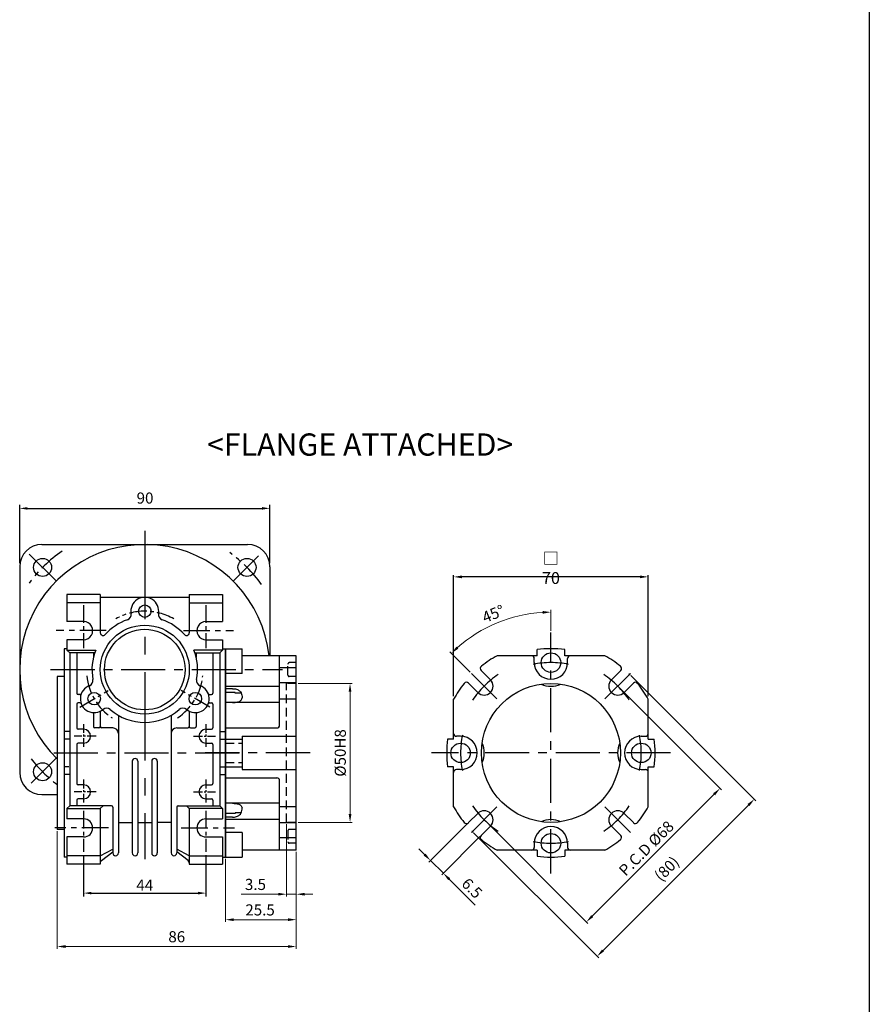
# Model space of a CAD drawing. Units: millimetres. Extents: x -759 to 781, y -5489 to -4159.
# Drawn here: x -365 to -59, y -4878 to -4524 of the extents above; entities that cross this region are included whole.
import ezdxf
from ezdxf.enums import TextEntityAlignment as Align

# ---------------------------------------------------------------- set-up
doc = ezdxf.new("R2010")
doc.units = ezdxf.units.MM
doc.linetypes.add('CENTER', pattern=[50.8, 31.75, -6.35, 6.35, -6.35])
doc.linetypes.add('HIDDEN', pattern=[9.525, 6.35, -3.175])
doc.layers.add('CENTER', color=1, linetype='CENTER')
doc.layers.add('DIM', color=3, linetype='Continuous')
doc.styles.add('ROMANS', font='romans.shx')
doc.styles.get("Standard").update_dxf_attribs({"font": 'romans.shx', "bigfont": 'whgtxt.shx'})
doc.dimstyles.new('1_1(A3)', dxfattribs={"dimtxt": 3.2, "dimasz": 2.5, "dimexe": 0.8, "dimexo": 0.625, "dimgap": 1, "dimtad": 1, "dimdec": 3, "dimlfac": -1, "dimzin": 9, "dimdsep": 46, "dimtxsty": 'Standard', "dimcen": 2.5, "dimclrd": 123, "dimclre": 123, "dimclrt": 3, "dimazin": 0, "dimtfac": 1, "dimtdec": 3, "dimtix": 1, "dimtmove": 0, "dimatfit": 2, "dimfxl": 0, "dimlwd": 18, "dimlwe": 18, "dimarcsym": 0})
doc.dimstyles.new('1_1.2', dxfattribs={"dimtxt": 3, "dimasz": 3, "dimexe": 0.6, "dimexo": 1, "dimgap": 1, "dimtad": 1, "dimdsep": 46, "dimtxsty": 'Standard', "dimcen": 0.09, "dimclrd": 123, "dimclre": 123, "dimclrt": 3, "dimaunit": 1, "dimadec": 1, "dimazin": 2, "dimtfac": 1, "dimtix": 1, "dimtmove": 0, "dimatfit": 0, "dimfxl": 0, "dimtolj": 1, "dimtzin": 0, "dimarcsym": 0})

# ---------------------------------------------------------------- blocks, each defined once
blk = doc.blocks.new('*D465')
at = {"color": 123, "lineweight": 18}
for p, q in [((-264.48, -4763.01), (-244.96, -4763.01)), ((-245.76, -4810.01), (-245.76, -4766.01)), ((-264.48, -4813.01), (-244.96, -4813.01))]:
    blk.add_line(p, q, dxfattribs=at)
at = {"color": 123}
for points in [[(-246.26, -4766.01), (-245.26, -4766.01), (-245.76, -4763.01)], [(-246.26, -4810.01), (-245.26, -4810.01), (-245.76, -4813.01)]]:
    blk.add_solid(points, dxfattribs=at)
at = {"layer": 'Defpoints', "color": 0}
for p in [(-265.1, -4763.01), (-245.76, -4763.01), (-265.1, -4813.01)]:
    blk.add_point(p, dxfattribs=at)
at = {"color": 3, "insert": (-248.76, -4788.01), "char_height": 4, "attachment_point": 5, "rotation": 90}
blk.add_mtext('%%C50H8', dxfattribs=at)
blk = doc.blocks.new('*D466')
at = {"color": 123, "lineweight": -2}
for p, q in [((-208.49, -4767.64), (-208.49, -4724.05)), ((-141.49, -4724.65), (-205.49, -4724.65)), ((-138.49, -4767.64), (-138.49, -4724.05))]:
    blk.add_line(p, q, dxfattribs=at)
at = {"color": 123}
for points in [[(-205.49, -4724.15), (-205.49, -4725.15), (-208.49, -4724.65)], [(-141.49, -4724.15), (-141.49, -4725.15), (-138.49, -4724.65)]]:
    blk.add_solid(points, dxfattribs=at)
at = {"layer": 'Defpoints', "color": 0}
for p in [(-208.49, -4724.65), (-208.49, -4768.64), (-138.49, -4768.64)]:
    blk.add_point(p, dxfattribs=at)
at = {"color": 3, "insert": (-173.49, -4721.51), "char_height": 4, "attachment_point": 5}
blk.add_mtext('\\A1;{\\fGulim|b0|i0|c129|p50;\\H1.0667x;□ \\Fromans,whgtxt|c129;70}', dxfattribs=at)
blk = doc.blocks.new('*D467')
at = {"color": 123, "lineweight": 18}
for p, q in [((-149, -4764.41), (-112.09, -4801.33)), ((-158.61, -4846.72), (-114.77, -4802.88)), ((-197.09, -4812.49), (-160.17, -4849.41))]:
    blk.add_line(p, q, dxfattribs=at)
at = {"color": 123}
for points in [[(-115.13, -4802.53), (-114.42, -4803.24), (-112.65, -4800.76)], [(-158.97, -4846.37), (-158.26, -4847.08), (-160.74, -4848.84)]]:
    blk.add_solid(points, dxfattribs=at)
at = {"layer": 'Defpoints', "color": 0}
for p in [(-149.45, -4763.97), (-112.65, -4800.76), (-197.53, -4812.05)]:
    blk.add_point(p, dxfattribs=at)
at = {"color": 3, "insert": (-138.81, -4822.68), "char_height": 4, "attachment_point": 5, "rotation": 45}
blk.add_mtext('P.C.D %%C68', dxfattribs=at)
blk = doc.blocks.new('*D468')
at = {"color": 123, "lineweight": 18}
for p, q in [((-173.49, -4744.1), (-173.49, -4736.54)), ((-202.57, -4758.93), (-209.88, -4751.62))]:
    blk.add_line(p, q, dxfattribs=at)
blk.add_arc((-173.49, -4788.01), 50.67, 93.3929, 131.6071, dxfattribs=at)
at = {"color": 123}
for points in [[(-176.5, -4736.93), (-176.47, -4737.93), (-173.49, -4737.34)], [(-206.79, -4750.49), (-207.47, -4749.76), (-209.32, -4752.18)]]:
    blk.add_solid(points, dxfattribs=at)
at = {"layer": 'Defpoints', "color": 0}
for p in [(-186.6, -4739.07), (-173.49, -4744.73), (-202.13, -4759.37), (-192.93, -4768.56), (-173.49, -4831.36)]:
    blk.add_point(p, dxfattribs=at)
at = {"color": 3, "insert": (-194.03, -4738.43), "char_height": 4, "attachment_point": 5, "rotation": 22.5}
blk.add_mtext('45°', dxfattribs=at)
blk = doc.blocks.new('*D469')
at = {"color": 123, "lineweight": 18}
for p, q in [((-144.76, -4760.17), (-99.73, -4805.2)), ((-102.42, -4806.75), (-154.74, -4859.08)), ((-201.33, -4816.74), (-156.3, -4861.77))]:
    blk.add_line(p, q, dxfattribs=at)
at = {"color": 123}
for points in [[(-102.77, -4806.4), (-102.06, -4807.11), (-100.3, -4804.63)], [(-155.1, -4858.73), (-154.39, -4859.43), (-156.86, -4861.2)]]:
    blk.add_solid(points, dxfattribs=at)
at = {"layer": 'Defpoints', "color": 0}
for p in [(-145.2, -4759.73), (-201.77, -4816.29), (-156.86, -4861.2)]:
    blk.add_point(p, dxfattribs=at)
at = {"color": 3, "insert": (-131.44, -4830.05), "char_height": 4, "attachment_point": 5, "rotation": 45}
blk.add_mtext('(80)', dxfattribs=at)
blk = doc.blocks.new('*D470')
at = {"color": 123, "lineweight": 18}
for p, q in [((-203.62, -4813.55), (-217.37, -4827.29)), ((-199.02, -4818.14), (-212.77, -4831.89)), ((-218.92, -4824.6), (-221.04, -4822.48)), ((-216.8, -4826.73), (-212.2, -4831.32)), ((-210.08, -4833.44), (-200.75, -4842.77))]:
    blk.add_line(p, q, dxfattribs=at)
at = {"color": 123}
for points in [[(-218.57, -4824.25), (-219.27, -4824.96), (-216.8, -4826.73)], [(-209.73, -4833.09), (-210.44, -4833.8), (-212.2, -4831.32)]]:
    blk.add_solid(points, dxfattribs=at)
at = {"layer": 'Defpoints', "color": 0}
for p in [(-203.18, -4813.1), (-198.58, -4817.7), (-216.8, -4826.73)]:
    blk.add_point(p, dxfattribs=at)
at = {"color": 3, "insert": (-202.24, -4837.05), "char_height": 4, "attachment_point": 5, "rotation": 315}
blk.add_mtext('6.5', dxfattribs=at)
blk = doc.blocks.new('*D471')
at = {"color": 123, "lineweight": 18}
for p, q in [((-268.6, -4813.63), (-268.6, -4839.65)), ((-265.1, -4823.63), (-265.1, -4839.65)), ((-271.6, -4838.85), (-284.99, -4838.85)), ((-265.1, -4838.85), (-268.6, -4838.85)), ((-262.1, -4838.85), (-259.1, -4838.85))]:
    blk.add_line(p, q, dxfattribs=at)
at = {"color": 123}
for points in [[(-271.6, -4838.35), (-271.6, -4839.35), (-268.6, -4838.85)], [(-262.1, -4838.35), (-262.1, -4839.35), (-265.1, -4838.85)]]:
    blk.add_solid(points, dxfattribs=at)
at = {"layer": 'Defpoints', "color": 0}
for p in [(-268.6, -4813.01), (-265.1, -4823.01), (-265.1, -4838.85)]:
    blk.add_point(p, dxfattribs=at)
at = {"color": 3, "insert": (-279.79, -4835.85), "char_height": 4, "attachment_point": 5}
blk.add_mtext('3.5', dxfattribs=at)
blk = doc.blocks.new('*D472')
at = {"color": 123, "lineweight": 18}
for p, q in [((-265.1, -4823.63), (-265.1, -4848.82)), ((-290.6, -4826.13), (-290.6, -4848.82)), ((-287.6, -4848.02), (-268.1, -4848.02))]:
    blk.add_line(p, q, dxfattribs=at)
at = {"color": 123}
for points in [[(-287.6, -4847.52), (-287.6, -4848.52), (-290.6, -4848.02)], [(-268.1, -4847.52), (-268.1, -4848.52), (-265.1, -4848.02)]]:
    blk.add_solid(points, dxfattribs=at)
at = {"layer": 'Defpoints', "color": 0}
for p in [(-290.6, -4825.51), (-265.1, -4823.01), (-265.1, -4848.02)]:
    blk.add_point(p, dxfattribs=at)
at = {"color": 3, "insert": (-278.13, -4845.02), "char_height": 4, "attachment_point": 5}
blk.add_mtext('25.5', dxfattribs=at)
blk = doc.blocks.new('*D475')
at = {"color": 123, "lineweight": 18}
for p, q in [((-351.1, -4816.13), (-351.1, -4858.48)), ((-265.1, -4823.63), (-265.1, -4858.48)), ((-348.1, -4857.68), (-268.1, -4857.68))]:
    blk.add_line(p, q, dxfattribs=at)
at = {"color": 123}
for points in [[(-348.1, -4857.18), (-348.1, -4858.18), (-351.1, -4857.68)], [(-268.1, -4857.18), (-268.1, -4858.18), (-265.1, -4857.68)]]:
    blk.add_solid(points, dxfattribs=at)
at = {"layer": 'Defpoints', "color": 0}
for p in [(-351.1, -4815.51), (-265.1, -4823.01), (-265.1, -4857.68)]:
    blk.add_point(p, dxfattribs=at)
at = {"color": 3, "insert": (-308.1, -4854.68), "char_height": 4, "attachment_point": 5}
blk.add_mtext('86', dxfattribs=at)

msp = doc.modelspace()

# ---------------------------------------------------------------- linework, layer by layer
for p, q in [((-58.9566, -4242.552), (-58.9566, -5489.3996)), ((-356.6043, -4713.0093), (-282.6043, -4713.0093)), ((-364.6043, -4721.0093), (-364.6043, -4795.0093)), ((-274.6043, -4721.0093), (-274.6043, -4753.0093)), ((-335.6043, -4731.0093), (-347.6043, -4731.0093)), ((-347.6043, -4731.0093), (-347.6043, -4740.7593)), ((-335.6043, -4731.0093), (-335.6043, -4744.7805)), ((-335.6043, -4732.0093), (-303.6043, -4732.0093)), ((-303.6043, -4731.0093), (-303.6043, -4744.7805)), ((-303.6043, -4731.0093), (-291.6043, -4731.0093)), ((-291.6043, -4731.0093), (-291.6043, -4740.7593)), ((-335.6043, -4734.0093), (-347.6043, -4734.0093)), ((-303.6043, -4734.0093), (-291.6043, -4734.0093)), ((-341.6043, -4740.7593), (-347.6043, -4740.7593)), ((-297.6043, -4740.7593), (-291.6043, -4740.7593)), ((-341.6651, -4747.2587), (-347.6043, -4747.2587)), ((-347.6043, -4747.2587), (-347.6043, -4751.0093)), ((-297.5434, -4747.2587), (-291.6043, -4747.2587)), ((-291.6043, -4747.2587), (-291.6043, -4751.0093)), ((-348.6043, -4750.5093), (-348.6043, -4825.5093)), ((-347.6043, -4751.0093), (-337.2678, -4751.0093)), ((-347.6043, -4751.0093), (-346.6043, -4752.0093)), ((-291.6043, -4751.0093), (-301.9408, -4751.0093)), ((-291.6043, -4751.0093), (-292.6043, -4752.0093)), ((-290.6043, -4750.5093), (-290.6043, -4825.5093)), ((-284.6043, -4759.3911), (-284.6043, -4750.5093)), ((-178.4873, -4753.0093), (-178.4873, -4750.8441)), ((-168.4873, -4753.0093), (-168.4873, -4750.8441)), ((-346.6043, -4752.0093), (-346.6043, -4807.0093)), ((-337.632, -4752.0093), (-346.6043, -4752.0093)), ((-344.1043, -4752.0093), (-344.1043, -4766.5093)), ((-338.1043, -4752.0093), (-338.1043, -4753.6792)), ((-301.5765, -4752.0093), (-292.6043, -4752.0093)), ((-301.1043, -4752.0093), (-301.1043, -4753.6792)), ((-295.1043, -4752.0093), (-295.1043, -4766.5093)), ((-292.6043, -4752.0093), (-292.6043, -4807.0093)), ((-265.1043, -4753.0093), (-284.6043, -4753.0093)), ((-271.1043, -4778.0093), (-271.1043, -4753.0093)), ((-265.1043, -4823.0093), (-265.1043, -4753.0093)), ((-178.4873, -4753.0093), (-192.8522, -4753.0093)), ((-179.4873, -4755.5093), (-179.4873, -4754.0093)), ((-154.1224, -4753.0093), (-168.4873, -4753.0093)), ((-167.4873, -4755.5093), (-167.4873, -4754.0093)), ((-265.1043, -4757.4343), (-271.1043, -4757.4343)), ((-195.2308, -4761.6696), (-198.5822, -4758.3182)), ((-151.7438, -4761.6696), (-148.3924, -4758.3182)), ((-351.1043, -4760.5093), (-351.1043, -4815.5093)), ((-284.6043, -4759.3911), (-290.6043, -4759.3911)), ((-271.1043, -4764.101), (-290.6043, -4764.101)), ((-288.1043, -4764.9102), (-290.6043, -4764.9102)), ((-265.1043, -4762.7983), (-271.1043, -4762.7983)), ((-199.827, -4766.2658), (-203.1784, -4762.9144)), ((-147.1476, -4766.2658), (-143.7962, -4762.9144)), ((-342.9143, -4767.0093), (-343.6043, -4767.0093)), ((-296.2943, -4767.0093), (-295.6043, -4767.0093)), ((-287.1043, -4766.2326), (-290.6043, -4766.2326)), ((-287.1043, -4766.4439), (-287.1043, -4766.2326)), ((-284.9652, -4766.4439), (-287.1043, -4766.4439)), ((-265.1043, -4768.6444), (-271.1043, -4768.6444)), ((-208.4873, -4783.0093), (-208.4873, -4768.6444)), ((-138.4873, -4783.0093), (-138.4873, -4768.6444)), ((-344.1043, -4770.5093), (-344.1043, -4779.0093)), ((-342.9143, -4770.0093), (-343.6043, -4770.0093)), ((-296.2943, -4770.0093), (-295.6043, -4770.0093)), ((-295.1043, -4770.5093), (-295.1043, -4779.0093)), ((-271.1043, -4769.8876), (-290.6043, -4769.8876)), ((-338.1043, -4773.4995), (-338.1043, -4778.5093)), ((-335.6043, -4773.0059), (-335.6043, -4778.5093)), ((-329.1043, -4774.4638), (-329.1043, -4824.0093)), ((-310.1043, -4774.4638), (-310.1043, -4824.0093)), ((-303.6043, -4773.0059), (-303.6043, -4778.5093)), ((-301.1043, -4773.4995), (-301.1043, -4778.5093)), ((-341.6043, -4779.5093), (-343.6043, -4779.5093)), ((-336.1043, -4779.0093), (-337.6043, -4779.0093)), ((-331.1043, -4779.0093), (-335.1043, -4779.0093)), ((-308.1043, -4779.0093), (-304.1043, -4779.0093)), ((-303.1043, -4779.0093), (-301.6043, -4779.0093)), ((-297.6043, -4779.5093), (-295.6043, -4779.5093)), ((-290.6043, -4779.0093), (-272.1043, -4779.0093)), ((-290.6043, -4783.0093), (-284.6043, -4783.0093)), ((-284.6043, -4782.0093), (-265.1043, -4782.0093)), ((-284.6043, -4782.0093), (-284.6043, -4794.0093)), ((-208.4873, -4783.0093), (-210.6525, -4783.0093)), ((-205.9873, -4782.0093), (-207.4873, -4782.0093)), ((-140.9873, -4782.0093), (-139.4873, -4782.0093)), ((-138.4873, -4783.0093), (-136.3221, -4783.0093)), ((-344.1043, -4785.0093), (-344.1043, -4799.0093)), ((-341.6043, -4784.5093), (-343.6043, -4784.5093)), ((-297.6043, -4784.5093), (-295.6043, -4784.5093)), ((-295.1043, -4785.0093), (-295.1043, -4799.0093)), ((-324.1043, -4791.0093), (-324.1043, -4824.0093)), ((-322.1043, -4791.0093), (-322.1043, -4824.0093)), ((-317.1043, -4791.0093), (-317.1043, -4824.0093)), ((-315.1043, -4791.0093), (-315.1043, -4824.0093)), ((-290.6043, -4793.0093), (-284.6043, -4793.0093)), ((-284.6043, -4794.0093), (-265.1043, -4794.0093)), ((-208.4873, -4793.0093), (-210.6525, -4793.0093)), ((-208.4873, -4807.3742), (-208.4873, -4793.0093)), ((-205.9873, -4794.0093), (-207.4873, -4794.0093)), ((-140.9873, -4794.0093), (-139.4873, -4794.0093)), ((-138.4873, -4807.3742), (-138.4873, -4793.0093)), ((-138.4873, -4793.0093), (-136.3221, -4793.0093)), ((-290.6043, -4797.0093), (-272.1043, -4797.0093)), ((-341.6043, -4799.5093), (-343.6043, -4799.5093)), ((-297.6043, -4799.5093), (-295.6043, -4799.5093)), ((-271.1043, -4823.0093), (-271.1043, -4798.0093)), ((-356.6043, -4803.0093), (-351.1043, -4803.0093)), ((-341.6043, -4804.5093), (-343.6043, -4804.5093)), ((-297.6043, -4804.5093), (-295.6043, -4804.5093)), ((-346.6043, -4807.0093), (-347.6043, -4808.0093)), ((-347.6043, -4808.0093), (-335.6043, -4808.0093)), ((-347.6043, -4808.0093), (-347.6043, -4811.7593)), ((-331.6043, -4807.0093), (-346.6043, -4807.0093)), ((-344.1043, -4805.0093), (-344.1043, -4807.0093)), ((-335.6043, -4808.0093), (-334.6043, -4807.0093)), ((-335.6043, -4808.0093), (-335.6043, -4828.0093)), ((-331.1043, -4807.5093), (-331.1043, -4824.0093)), ((-308.1043, -4807.5093), (-308.1043, -4824.0093)), ((-307.6043, -4807.0093), (-292.6043, -4807.0093)), ((-303.6043, -4808.0093), (-304.6043, -4807.0093)), ((-303.6043, -4808.0093), (-303.6043, -4828.0093)), ((-291.6043, -4808.0093), (-303.6043, -4808.0093)), ((-295.1043, -4805.0093), (-295.1043, -4807.0093)), ((-292.6043, -4807.0093), (-291.6043, -4808.0093)), ((-291.6043, -4808.0093), (-291.6043, -4811.7593)), ((-271.1043, -4806.131), (-290.6043, -4806.131)), ((-265.1043, -4807.3742), (-271.1043, -4807.3742)), ((-287.1043, -4809.786), (-290.6043, -4809.786)), ((-288.1043, -4811.1084), (-290.6043, -4811.1084)), ((-287.1043, -4809.5747), (-287.1043, -4809.786)), ((-284.9652, -4809.5747), (-287.1043, -4809.5747)), ((-199.827, -4809.7528), (-203.1784, -4813.1042)), ((-147.1476, -4809.7528), (-143.7962, -4813.1042)), ((-329.1043, -4813.0093), (-324.1043, -4813.0093)), ((-322.1043, -4813.0093), (-317.1043, -4813.0093)), ((-310.1043, -4813.0093), (-315.1043, -4813.0093)), ((-271.1043, -4811.9176), (-290.6043, -4811.9176)), ((-265.1043, -4813.2203), (-271.1043, -4813.2203)), ((-195.2308, -4814.349), (-198.5822, -4817.7004)), ((-151.7438, -4814.349), (-148.3924, -4817.7004)), ((-347.6043, -4818.2593), (-347.6043, -4828.0093)), ((-291.6043, -4818.2593), (-291.6043, -4828.0093)), ((-284.6043, -4816.6275), (-290.6043, -4816.6275)), ((-284.6043, -4816.6275), (-284.6043, -4825.5093)), ((-265.1043, -4818.5843), (-271.1043, -4818.5843)), ((-179.4873, -4820.5093), (-179.4873, -4822.0093)), ((-167.4873, -4820.5093), (-167.4873, -4822.0093)), ((-335.6043, -4825.0093), (-347.6043, -4825.0093)), ((-335.6043, -4825.0093), (-331.1043, -4822.6666)), ((-335.159, -4826.7124), (-331.1043, -4823.5984)), ((-303.6043, -4825.0093), (-308.1043, -4822.6666)), ((-304.0496, -4826.7124), (-308.1043, -4823.5984)), ((-303.6043, -4825.0093), (-291.6043, -4825.0093)), ((-265.1043, -4823.0093), (-284.6043, -4823.0093)), ((-178.4873, -4823.0093), (-192.8522, -4823.0093)), ((-178.4873, -4823.0093), (-178.4873, -4825.1745)), ((-154.1224, -4823.0093), (-168.4873, -4823.0093)), ((-168.4873, -4823.0093), (-168.4873, -4825.1745)), ((-335.6043, -4828.0093), (-347.6043, -4828.0093)), ((-303.6043, -4828.0093), (-291.6043, -4828.0093))]:
    msp.add_line(p, q)
at = {"color": 123}
for p, q in [((-364.6043, -4719.7593), (-364.6043, -4698.7523)), ((-361.8043, -4700.0023), (-277.4043, -4700.0023)), ((-274.6043, -4719.7593), (-274.6043, -4698.7523)), ((-341.6043, -4824.8234), (-341.6043, -4839.7101)), ((-297.6043, -4824.8234), (-297.6043, -4839.7101)), ((-338.8043, -4838.4601), (-300.4043, -4838.4601))]:
    msp.add_line(p, q, dxfattribs=at)
at = {"color": 1, "linetype": 'CENTER', "ltscale": 0.5}
for p, q in [((-173.4873, -4831.3606), (-173.4873, -4744.7275)), ((-192.9327, -4768.5639), (-202.1251, -4759.3715)), ((-154.0419, -4768.5639), (-144.8495, -4759.3715)), ((-260.1355, -4788.0093), (-297.8361, -4788.0093)), ((-130.4873, -4788.0093), (-216.4873, -4788.0093)), ((-192.9327, -4807.4547), (-202.1251, -4816.6471)), ((-154.0419, -4807.4547), (-144.8495, -4816.6471))]:
    msp.add_line(p, q, dxfattribs=at)
at = {"ltscale": 0.5}
for p, q in [((-347.6043, -4750.5093), (-348.6043, -4750.5093)), ((-291.6043, -4750.5093), (-284.6043, -4750.5093)), ((-348.6043, -4760.5093), (-351.1043, -4760.5093)), ((-346.6043, -4780.2593), (-348.6043, -4780.2593)), ((-346.8361, -4783.0093), (-348.3299, -4783.0093)), ((-292.6043, -4780.2593), (-290.6043, -4780.2593)), ((-292.3725, -4783.0093), (-290.8786, -4783.0093)), ((-346.8765, -4793.0093), (-348.3703, -4793.0093)), ((-292.3321, -4793.0093), (-290.8383, -4793.0093)), ((-346.6043, -4795.7593), (-348.6043, -4795.7593)), ((-292.6043, -4795.7593), (-290.6043, -4795.7593)), ((-341.6043, -4811.7593), (-347.6043, -4811.7593)), ((-297.6043, -4811.7593), (-291.6043, -4811.7593)), ((-348.6043, -4815.5093), (-351.1043, -4815.5093)), ((-341.6043, -4818.2593), (-347.6043, -4818.2593)), ((-297.6043, -4818.2593), (-291.6043, -4818.2593)), ((-347.6043, -4825.5093), (-348.6043, -4825.5093)), ((-291.6043, -4825.5093), (-284.6043, -4825.5093))]:
    msp.add_line(p, q, dxfattribs=at)
at = {"color": 2}
msp.add_line((-290.6043, -4825.5093), (-290.6043, -4750.5093), dxfattribs=at)
at = {"color": 2, "linetype": 'HIDDEN', "ltscale": 0.5}
for p, q in [((-268.1043, -4760.0093), (-268.1043, -4756.0093)), ((-265.1043, -4755.5093), (-267.6043, -4755.5093)), ((-265.1043, -4760.5093), (-267.6043, -4760.5093)), ((-268.6043, -4813.0093), (-268.6043, -4763.0093)), ((-265.1043, -4763.0093), (-268.6043, -4763.0093)), ((-290.6043, -4784.5093), (-284.6043, -4784.5093)), ((-290.6043, -4791.5093), (-284.6043, -4791.5093)), ((-265.1043, -4813.0093), (-268.6043, -4813.0093)), ((-268.1043, -4816.0093), (-268.1043, -4820.0093)), ((-265.1043, -4815.5093), (-267.6043, -4815.5093)), ((-265.1043, -4820.5093), (-267.6043, -4820.5093))]:
    msp.add_line(p, q, dxfattribs=at)
for centre, radius in [((-356.3738, -4721.2397), 3.25), ((-282.8347, -4721.2397), 3.25), ((-319.6043, -4737.0093), 2.25), ((-319.6043, -4758.0093), 16), ((-319.6043, -4758.0093), 14.5), ((-173.4873, -4755.5093), 3.5), ((-173.4873, -4788.0093), 25), ((-337.7908, -4768.5093), 2.25), ((-301.4178, -4768.5093), 2.25), ((-205.9873, -4788.0093), 3.5), ((-140.9873, -4788.0093), 3.5), ((-356.3738, -4794.7789), 3.25), ((-173.4873, -4820.5093), 3.5)]:
    msp.add_circle(centre, radius)
for centre, radius, start, end in [((-319.6043, -4758.0093), 45, 6.37937, 225.572996), ((-356.6043, -4721.0093), 8, 90, 180), ((-282.6043, -4721.0093), 8, 0, 90), ((-319.6043, -4737.0093), 5, 350.405932, 189.594066), ((-341.6043, -4744.0093), 3.25, 268.926946, 90), ((-319.6043, -4758.0093), 19, 109.188136, 138.590378), ((-326.5064, -4738.176), 2, 289.188136, 9.594068), ((-312.7022, -4738.176), 2, 170.405932, 250.811864), ((-319.6043, -4758.0093), 19, 41.409622, 70.811864), ((-297.6043, -4744.0093), 3.25, 90, 271.073054), ((-334.6043, -4744.7805), 1, 180, 318.590378), ((-304.6043, -4744.7805), 1, 221.409622, 0), ((-319.6043, -4758.0093), 19, 158.381728, 190.811864), ((-319.6043, -4758.0093), 19, 349.188136, 21.618272), ((-173.4873, -4788.0093), 37.5, 82.337744, 97.662256), ((-173.4873, -4788.0093), 40, 118.955024, 128.743805), ((-180.4873, -4754.0093), 1, 0, 90), ((-166.4873, -4754.0093), 1, 90, 180), ((-173.4873, -4788.0093), 40, 51.256195, 61.044976), ((-197.895, -4757.5912), 1, 128.743805, 225), ((-173.4873, -4755.5093), 6, 180, 0), ((-149.0796, -4757.5912), 1, 315, 51.256195), ((-340.2315, -4761.9486), 2, 290.405932, 10.811864), ((-298.9771, -4761.9486), 2, 169.188136, 249.594068), ((-197.5289, -4763.9677), 3.25, 225, 45), ((-149.4457, -4763.9677), 3.25, 135, 315), ((-337.7908, -4768.5093), 5, 110.405932, 309.594068), ((-301.4178, -4768.5093), 5, 230.405932, 69.594068), ((-173.4873, -4788.0093), 40, 141.256195, 151.044976), ((-203.9054, -4763.6016), 1, 45, 141.256195), ((-173.4873, -4755.5093), 8.5, 245.687325, 294.312675), ((-143.0692, -4763.6016), 1, 38.743805, 135), ((-173.4873, -4788.0093), 40, 28.955024, 38.743805), ((-343.6043, -4766.5093), 0.5, 180, 270), ((-342.9143, -4766.5093), 0.5, 270, 338.676314), ((-296.2943, -4766.5093), 0.5, 201.323686, 270), ((-295.6043, -4766.5093), 0.5, 270, 0), ((-343.6043, -4770.5093), 0.5, 90, 180), ((-342.9143, -4770.5093), 0.5, 21.323686, 90), ((-333.3294, -4773.9034), 2, 49.188136, 129.594068), ((-319.6043, -4758.0093), 19, 229.188136, 310.811864), ((-305.8792, -4773.9034), 2, 50.405932, 130.811864), ((-296.2943, -4770.5093), 0.5, 90, 158.676314), ((-295.6043, -4770.5093), 0.5, 0, 90), ((-343.6043, -4779.0093), 0.5, 180, 270), ((-341.6043, -4782.0093), 2.5, 270, 90), ((-337.6043, -4778.5093), 0.5, 180, 270), ((-336.1043, -4778.5093), 0.5, 270, 0), ((-335.1043, -4778.5093), 0.5, 180, 270), ((-331.1043, -4781.0093), 2, 0, 90), ((-308.1043, -4781.0093), 2, 90, 180), ((-304.1043, -4778.5093), 0.5, 270, 0), ((-303.1043, -4778.5093), 0.5, 180, 270), ((-301.6043, -4778.5093), 0.5, 270, 0), ((-297.6043, -4782.0093), 2.5, 90, 270), ((-295.6043, -4779.0093), 0.5, 270, 0), ((-272.1043, -4778.0093), 1, 270, 0), ((-173.4873, -4788.0093), 37.5, 172.337744, 187.662256), ((-207.4873, -4781.0093), 1, 180, 270), ((-205.9873, -4788.0093), 6, 270, 90), ((-140.9873, -4788.0093), 6, 90, 270), ((-139.4873, -4781.0093), 1, 270, 0), ((-173.4873, -4788.0093), 37.5, 352.337744, 7.662256), ((-343.6043, -4785.0093), 0.5, 90, 180), ((-295.6043, -4785.0093), 0.5, 0, 90), ((-205.9873, -4788.0093), 8.5, 335.687325, 24.312675), ((-140.9873, -4788.0093), 8.5, 155.687325, 204.312675), ((-323.1043, -4791.0093), 1, 0, 180), ((-316.1043, -4791.0093), 1, 0, 180), ((-207.4873, -4795.0093), 1, 90, 180), ((-139.4873, -4795.0093), 1, 0, 90), ((-356.6043, -4795.0093), 8, 180, 270), ((-272.1043, -4798.0093), 1, 0, 90), ((-343.6043, -4799.0093), 0.5, 180, 270), ((-341.6043, -4802.0093), 2.5, 270, 90), ((-297.6043, -4802.0093), 2.5, 90, 270), ((-295.6043, -4799.0093), 0.5, 270, 0), ((-343.6043, -4805.0093), 0.5, 90, 180), ((-295.6043, -4805.0093), 0.5, 0, 90), ((-331.6043, -4807.5093), 0.5, 0, 90), ((-307.6043, -4807.5093), 0.5, 90, 180), ((-173.4873, -4788.0093), 40, 208.955024, 218.743805), ((-173.4873, -4788.0093), 40, 321.256195, 331.044976), ((-341.6043, -4815.0093), 3.25, 270, 90), ((-297.6043, -4815.0093), 3.25, 90, 270), ((-197.5289, -4812.0509), 3.25, 315, 135), ((-149.4457, -4812.0509), 3.25, 45, 225), ((-203.9054, -4812.417), 1, 218.743805, 315), ((-173.4873, -4820.5093), 6, 0, 180), ((-173.4873, -4820.5093), 8.5, 65.687325, 114.312675), ((-143.0692, -4812.417), 1, 225, 321.256195), ((-197.895, -4818.4274), 1, 135, 231.256195), ((-149.0796, -4818.4274), 1, 308.743805, 45), ((-173.4873, -4788.0093), 40, 231.256195, 241.044976), ((-180.4873, -4822.0093), 1, 270, 0), ((-166.4873, -4822.0093), 1, 180, 270), ((-173.4873, -4788.0093), 40, 298.955024, 308.743805), ((-330.1043, -4824.0093), 1, 180, 0), ((-323.1043, -4824.0093), 1, 180, 0), ((-316.1043, -4824.0093), 1, 180, 0), ((-309.1043, -4824.0093), 1, 180, 0), ((-173.4873, -4788.0093), 37.5, 262.337744, 277.662256), ((-334.6043, -4827.5445), 1, 123.690068, 180), ((-304.6043, -4827.5445), 1, 0, 56.309932)]:
    msp.add_arc(centre, radius, start, end)
for centre, start, end in [((-267.6043, -4756.0093), 90, 180), ((-267.6043, -4760.0093), 180, 270), ((-267.6043, -4816.0093), 90, 180), ((-267.6043, -4820.0093), 180, 270)]:
    msp.add_arc(centre, 0.5, start, end, dxfattribs=at)
at = {"color": 1, "linetype": 'CENTER', "ltscale": 0.5}
for radius, start, end in [(32.5, 78.698549, 101.301451), (34, 123.97855, 146.02145), (34, 33.97855, 56.02145), (40, 44.61404, 45.286628), (32.5, 168.698549, 191.301451), (32.5, 348.698549, 11.301451), (34, 213.97855, 236.02145), (34, 303.97855, 326.02145), (40, 224.713372, 225.38596), (32.5, 258.698549, 281.301451)]:
    msp.add_arc((-173.4873, -4788.0093), radius, start, end, dxfattribs=at)
for points, knots in [([(-288.1043, -4764.9102), (-287.5876, -4764.8728), (-286.6579, -4764.9936), (-285.2584, -4765.698), (-284.665, -4766.9906), (-284.5893, -4767.8996), (-284.6043, -4768.2103)], [0, 0, 0, 0, 1.55410762, 2.74693003, 4.54843651, 5.48152625, 5.48152625, 5.48152625, 5.48152625]), ([(-288.1043, -4769.8876), (-287.6275, -4769.8913), (-286.7682, -4769.7825), (-285.53, -4769.6314), (-284.8374, -4768.9169), (-284.6481, -4768.4115), (-284.6043, -4768.2103)], [0, 0, 0, 0, 1.43039955, 2.62450123, 3.6077372, 4.22539205, 4.22539205, 4.22539205, 4.22539205]), ([(-288.1043, -4806.131), (-287.6275, -4806.1273), (-286.7682, -4806.2361), (-285.53, -4806.3872), (-284.8374, -4807.1017), (-284.6481, -4807.6071), (-284.6043, -4807.8083)], [0, 0, 0, 0, 1.43039955, 2.62450123, 3.6077372, 4.22539205, 4.22539205, 4.22539205, 4.22539205]), ([(-288.1043, -4811.1084), (-287.5876, -4811.1458), (-286.6579, -4811.025), (-285.2584, -4810.3206), (-284.665, -4809.028), (-284.5893, -4808.119), (-284.6043, -4807.8083)], [0, 0, 0, 0, 1.55410762, 2.74693003, 4.54843651, 5.48152625, 5.48152625, 5.48152625, 5.48152625])]:
    msp.add_open_spline(points, degree=3, knots=knots)
at = {"color": 123}
for points in [[(-361.8043, -4699.5357), (-361.8043, -4700.469), (-364.6043, -4700.0023)], [(-277.4043, -4699.5357), (-277.4043, -4700.469), (-274.6043, -4700.0023)], [(-338.8043, -4837.9934), (-338.8043, -4838.9267), (-341.6043, -4838.4601)], [(-300.4043, -4837.9934), (-300.4043, -4838.9267), (-297.6043, -4838.4601)]]:
    msp.add_solid(points, dxfattribs=at)
at = {"layer": 'CENTER'}
for p, q in [((-319.6043, -4708.1367), (-319.6043, -4826.257)), ((-351.4241, -4726.1895), (-361.1401, -4716.4735)), ((-287.7845, -4726.1895), (-278.6901, -4717.0951)), ((-351.4241, -4789.8291), (-360.5185, -4798.9235))]:
    msp.add_line(p, q, dxfattribs=at)
at = {"layer": 'CENTER', "ltscale": 0.2}
for p, q in [((-341.6043, -4734.7891), (-341.6043, -4750.2502)), ((-297.6043, -4734.7891), (-297.6043, -4750.2502)), ((-342.987, -4771.5093), (-332.7441, -4765.5956)), ((-296.2216, -4771.5093), (-306.4645, -4765.5956)), ((-341.6043, -4808.815), (-341.6043, -4823.5734)), ((-297.6043, -4808.815), (-297.6043, -4823.5734))]:
    msp.add_line(p, q, dxfattribs=at)
at = {"layer": 'CENTER', "ltscale": 0.3}
for p, q in [((-333.4799, -4744.0093), (-351.4965, -4744.0093)), ((-305.7286, -4744.0093), (-287.712, -4744.0093)), ((-332.7168, -4815.0093), (-351.9108, -4815.0093)), ((-306.4918, -4815.0093), (-287.2978, -4815.0093))]:
    msp.add_line(p, q, dxfattribs=at)
at = {"layer": 'CENTER', "ltscale": 0.5}
for p, q in [((-353.503, -4758.0093), (-270.0071, -4758.0093)), ((-352.3225, -4788.0093), (-284.6071, -4788.0093))]:
    msp.add_line(p, q, dxfattribs=at)
at = {"layer": 'CENTER', "ltscale": 0.1}
for p, q in [((-341.6043, -4777.6034), (-341.6043, -4786.2481)), ((-297.6043, -4777.6034), (-297.6043, -4786.2481)), ((-337.1371, -4782.0093), (-345.0191, -4782.0093)), ((-302.0715, -4782.0093), (-294.1894, -4782.0093)), ((-341.6043, -4797.6034), (-341.6043, -4806.2481)), ((-297.6043, -4797.6034), (-297.6043, -4806.2481)), ((-337.1371, -4802.0093), (-345.0191, -4802.0093)), ((-302.0715, -4802.0093), (-294.1894, -4802.0093))]:
    msp.add_line(p, q, dxfattribs=at)
at = {"layer": 'CENTER', "ltscale": 0.3}
for start, end in [(124.915195, 143.205175), (36.087665, 54.019585), (218.088545, 232.715785)]:
    msp.add_arc((-319.6043, -4758.0093), 52, start, end, dxfattribs=at)
at = {"layer": 'CENTER', "ltscale": 0.2}
for start, end in [(60.30284, 119.69716), (186.060164, 236.030423), (303.969577, 353.939836)]:
    msp.add_arc((-319.6043, -4758.0093), 21, start, end, dxfattribs=at)

# ---------------------------------------------------------------- texts
at = {"layer": 'DIM'}
msp.add_text('<FLANGE ATTACHED>', height=8, dxfattribs=at).set_placement((-242.126, -4677.0335), align=Align.MIDDLE_CENTER)
at = {"layer": 'DIM', "char_height": 4, "attachment_point": 5, "style": 'ROMANS'}
for s, insert in [('\\A1;90', (-319.5207, -4696.2873)), ('\\A1;44', (-319.6043, -4835.5836))]:
    msp.add_mtext(s, dxfattribs=dict(at, insert=insert))

# ---------------------------------------------------------------- dimensions: what is measured, and where the dimension line sits
for base, p1, p2, angle, text, dimstyle, override, picture, middle in [((-208.4873, -4724.6454), (-138.4873, -4768.6444), (-208.4873, -4768.6444), 180, '{\\fGulim|b0|i0|c129|p50;\\H1.0667x;□ \\Fromans,whgtxt|c129;<>}', '1_1.2', {"dimtxt": 4}, '*D466', (-173.4873, -4721.512)), ((-245.7604, -4763.0093), (-265.1043, -4813.0093), (-265.1043, -4763.0093), 90, '%%C50H8', '1_1(A3)', {"dimtxt": 4, "dimasz": 3}, '*D465', (-248.7604, -4788.0093))]:
    dim = msp.add_linear_dim(base=base, p1=p1, p2=p2, angle=angle, text=text, dimstyle=dimstyle, override=override)
    dim.commit()
    dim.dimension.update_dxf_attribs({"geometry": picture, "text_midpoint": middle})
dim = msp.add_angular_dim_2l(base=(-186.6012, -4739.0676), line1=((-173.4873, -4831.3606), (-173.4873, -4744.7275)), line2=((-192.9327, -4768.5639), (-202.1251, -4759.3715)), dimstyle='1_1(A3)', override={"dimtxt": 4, "dimasz": 3, "dimadec": 0})
dim.commit()
dim.dimension.update_dxf_attribs({"geometry": '*D468', "text_midpoint": (-194.0252, -4738.4264)})
for p1, p2, distance, text, picture, middle in [((-145.203, -4759.725), (-201.7716, -4816.2936), 63.5076, '(<>)', '*D469', (-131.4428, -4830.0538)), ((-197.5289, -4812.0509), (-149.4457, -4763.9677), -52.0342, 'P.C.D %%C<>', '*D467', (-138.8149, -4822.6817))]:
    dim = msp.add_aligned_dim(p1=p1, p2=p2, distance=distance, text=text, dimstyle='1_1(A3)', override={"dimtxt": 4, "dimasz": 3})
    dim.commit()
    dim.dimension.update_dxf_attribs({"geometry": picture, "text_midpoint": middle})
for base, p1, picture, middle in [((-265.1043, -4838.852), (-268.6043, -4813.0093), '*D471', (-279.7948, -4838.852)), ((-265.1043, -4857.681), (-351.1043, -4815.5093), '*D475', (-308.1043, -4857.681)), ((-265.1043, -4848.0151), (-290.6043, -4825.5093), '*D472', (-278.1259, -4848.0151))]:
    dim = msp.add_linear_dim(base=base, p1=p1, p2=(-265.1043, -4823.0093), dimstyle='1_1(A3)', override={"dimtxt": 4, "dimasz": 3})
    dim.commit()
    dim.dimension.update_dxf_attribs({"geometry": picture, "text_midpoint": middle, "dimtype": 160})
dim = msp.add_linear_dim(base=(-216.7994, -4826.7252), p1=(-198.5822, -4817.7004), p2=(-203.1784, -4813.1042), angle=134.999994, dimstyle='1_1(A3)', override={"dimtxt": 4, "dimasz": 3})
dim.commit()
dim.dimension.update_dxf_attribs({"geometry": '*D470', "text_midpoint": (-204.3577, -4839.1669), "dimtype": 161})

doc.saveas('drawing.dxf')
